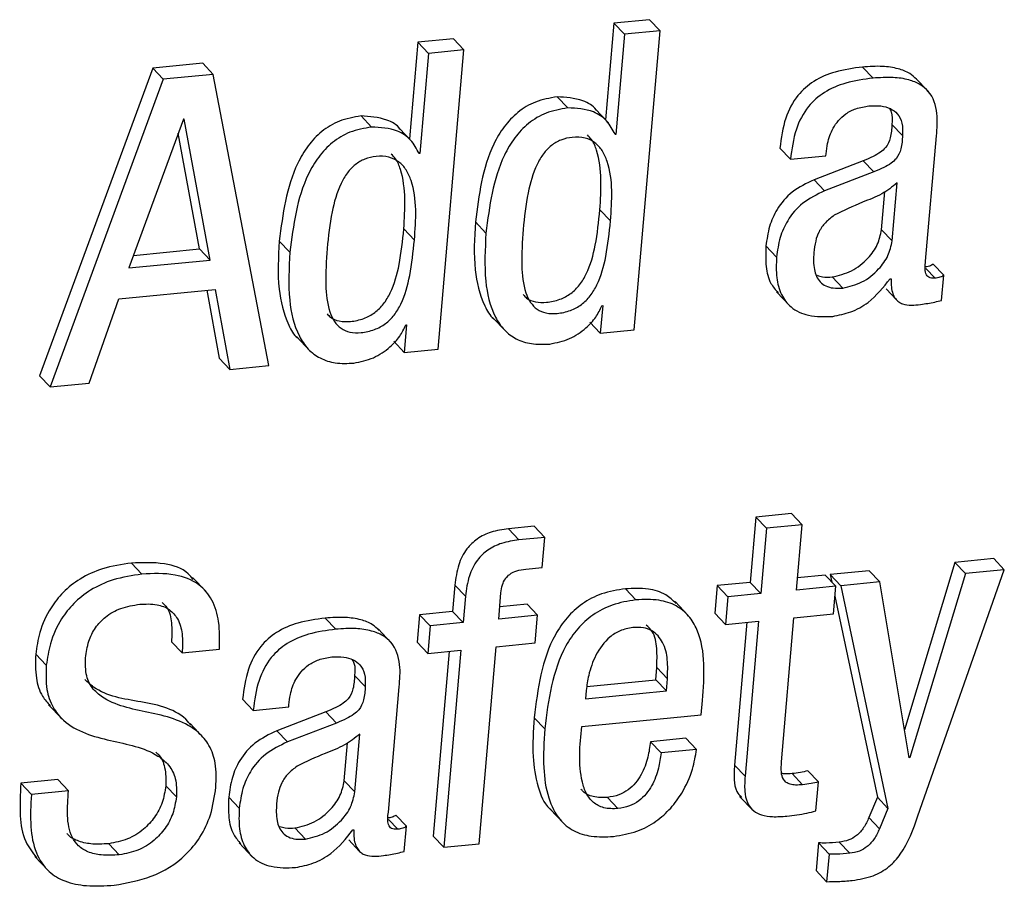
# Paper-space layout 'SHEET 2' of a CAD drawing. Units: inches. Extents: x 0.1 to 10.8, y 0.2 to 8.4.
# Drawn here: x 8.6 to 8.6, y 5.8 to 5.8 of the extents above; entities that cross this region are included whole.
import ezdxf

# ---------------------------------------------------------------- set-up
doc = ezdxf.new("R2010")
doc.units = ezdxf.units.IN
doc.header["$MEASUREMENT"] = 0

psp = doc.layouts.new('SHEET 2')

# ---------------------------------------------------------------- linework, layer by layer
at = {"color": 7, "linetype": 'Continuous', "lineweight": 25}
for p, q in [((8.6227601, 5.80813497), (8.62133178, 5.80799548)), ((8.62318628, 5.80768754), (8.6227601, 5.80813497)), ((8.62133178, 5.80799548), (8.62099517, 5.80410266)), ((8.62175796, 5.80754818), (8.62133178, 5.80799548)), ((8.61487122, 5.80736462), (8.61344225, 5.807225)), ((8.6152974, 5.80691719), (8.61487122, 5.80736462)), ((8.62175796, 5.80754818), (8.62140948, 5.803519)), ((8.62318628, 5.80768754), (8.62175796, 5.80754818)), ((8.62214476, 5.79564537), (8.62318628, 5.80768754)), ((8.61344225, 5.807225), (8.6131055, 5.80333218)), ((8.61386842, 5.80677757), (8.61344225, 5.807225)), ((8.6152974, 5.80691719), (8.61386842, 5.80677757)), ((8.61425588, 5.79487502), (8.6152974, 5.80691719)), ((8.61386842, 5.80677757), (8.61351995, 5.80274852)), ((8.60277429, 5.80618322), (8.59822377, 5.79379831)), ((8.60478497, 5.80637955), (8.60277429, 5.80618322)), ((8.60320047, 5.80573579), (8.60277429, 5.80618322)), ((8.60521115, 5.80593213), (8.60478497, 5.80637955)), ((8.63175816, 5.80578194), (8.63133198, 5.80622937)), ((8.60320047, 5.80573579), (8.59864994, 5.79335088)), ((8.60521115, 5.80593213), (8.60320047, 5.80573579)), ((8.60743954, 5.79420936), (8.60521115, 5.80593213)), ((8.6339919, 5.80523883), (8.63345921, 5.80579811)), ((8.61947272, 5.80458216), (8.61904654, 5.80502958)), ((8.62110702, 5.8039852), (8.62057434, 5.80454448)), ((8.60400745, 5.80412808), (8.6018183, 5.79814141)), ((8.60404135, 5.80413134), (8.60400745, 5.80412808)), ((8.60508886, 5.79846082), (8.60404135, 5.80413134)), ((8.61158306, 5.80381168), (8.61115688, 5.80425897)), ((8.61321736, 5.80321472), (8.61268467, 5.803774)), ((8.6329453, 5.80347493), (8.63251912, 5.80392236)), ((8.60466269, 5.79890824), (8.60380212, 5.80356671)), ((8.62140948, 5.803519), (8.62130544, 5.80362825)), ((8.62140948, 5.803519), (8.62137558, 5.80351561)), ((8.63387352, 5.79841206), (8.63430987, 5.80345838)), ((8.62843623, 5.80251594), (8.62801005, 5.80296337)), ((8.61351995, 5.80274852), (8.61341578, 5.80285777)), ((8.61351995, 5.80274852), (8.61348592, 5.80274513)), ((8.62843623, 5.80251594), (8.62986455, 5.80265544)), ((8.62986455, 5.80265544), (8.62987198, 5.80274057)), ((8.63136027, 5.8024548), (8.62938375, 5.80169279)), ((8.63178645, 5.80200737), (8.63136027, 5.8024548)), ((8.63178645, 5.80200737), (8.62981006, 5.80124537)), ((8.62981006, 5.80124537), (8.62938375, 5.80169279)), ((8.63252838, 5.79923482), (8.63272993, 5.80156451)), ((8.6321022, 5.79968224), (8.63223466, 5.80121408)), ((8.62119281, 5.80003489), (8.62076663, 5.80048232)), ((8.61618325, 5.79954562), (8.61575708, 5.79999304)), ((8.61330314, 5.79926441), (8.61287697, 5.79971184)), ((8.63252838, 5.79923482), (8.6321022, 5.79968224)), ((8.60829372, 5.79877514), (8.60786754, 5.79922256)), ((8.62787577, 5.79857906), (8.6274496, 5.79902649)), ((8.60200381, 5.79864855), (8.60466269, 5.79890824)), ((8.60508886, 5.79846082), (8.60466269, 5.79890824)), ((8.6018183, 5.79814141), (8.60508886, 5.79846082)), ((8.63460216, 5.79784756), (8.63417598, 5.79829499)), ((8.63451481, 5.79683707), (8.63460216, 5.79784756)), ((8.63053712, 5.79733208), (8.63011095, 5.79777951)), ((8.63244625, 5.79770507), (8.63248092, 5.79770846)), ((8.60140711, 5.79689939), (8.60529054, 5.79727863)), ((8.60495119, 5.79724552), (8.60544712, 5.79450373)), ((8.60529054, 5.79727863), (8.60587329, 5.79405631)), ((8.62786795, 5.79718294), (8.62840064, 5.79662366)), ((8.63227963, 5.79729975), (8.63270581, 5.79685233)), ((8.60021763, 5.79350406), (8.60140711, 5.79689939)), ((8.62088057, 5.79662457), (8.62078449, 5.79551253)), ((8.62084668, 5.79662118), (8.62088057, 5.79662457)), ((8.61299169, 5.79585409), (8.61289548, 5.79474218)), ((8.61295767, 5.79585083), (8.61299169, 5.79585409)), ((8.61644529, 5.79615003), (8.61697798, 5.79559075)), ((8.62078449, 5.79551253), (8.62035831, 5.79595995)), ((8.62078449, 5.79551253), (8.62214476, 5.79564537)), ((8.60855589, 5.79537981), (8.60908871, 5.79482053)), ((8.61289548, 5.79474218), (8.6124693, 5.7951896)), ((8.61289548, 5.79474218), (8.61425588, 5.79487502)), ((8.60587329, 5.79405631), (8.60544712, 5.79450373)), ((8.60587329, 5.79405631), (8.60743954, 5.79420936)), ((8.59864994, 5.79335088), (8.59822377, 5.79379831)), ((8.59864994, 5.79335088), (8.60021763, 5.79350406)), ((8.62704559, 5.78811514), (8.62681796, 5.78548338)), ((8.62847456, 5.78825463), (8.62704559, 5.78811514)), ((8.62747176, 5.78766771), (8.62704559, 5.78811514)), ((8.62890073, 5.7878072), (8.62847456, 5.78825463)), ((8.61812497, 5.78774476), (8.61708567, 5.78764333)), ((8.61751184, 5.78719591), (8.61708567, 5.78764333)), ((8.61855114, 5.78729746), (8.61812497, 5.78774476)), ((8.62747176, 5.78766771), (8.62724414, 5.78503595)), ((8.62890073, 5.7878072), (8.62747176, 5.78766771)), ((8.62867311, 5.78517558), (8.62890073, 5.7878072)), ((8.61855114, 5.78729746), (8.61751184, 5.78719591)), ((8.61844633, 5.78608516), (8.61855114, 5.78729746)), ((8.63661362, 5.78644003), (8.63504737, 5.7862871)), ((8.63703979, 5.7859926), (8.63661362, 5.78644003)), ((8.60233964, 5.78581491), (8.60191347, 5.78626233)), ((8.6177821, 5.78602037), (8.61844633, 5.78608516)), ((8.63160485, 5.78595088), (8.63003859, 5.78579796)), ((8.63203102, 5.78550346), (8.63160485, 5.78595088)), ((8.63504737, 5.7862871), (8.63302182, 5.77955525)), ((8.63356494, 5.77608535), (8.63703979, 5.7859926)), ((8.63547354, 5.78583968), (8.63504737, 5.7862871)), ((8.63703979, 5.7859926), (8.63547354, 5.78583968)), ((8.60491065, 5.78512786), (8.60437796, 5.78568715)), ((8.62983131, 5.78577775), (8.62871587, 5.78566876)), ((8.63025748, 5.78533033), (8.62983131, 5.78577775)), ((8.63003859, 5.78579796), (8.63010313, 5.78549238)), ((8.63046477, 5.78535053), (8.63003859, 5.78579796)), ((8.63203102, 5.78550346), (8.63046477, 5.78535053)), ((8.63320982, 5.77842599), (8.63203102, 5.78550346)), ((8.63547354, 5.78583968), (8.63324384, 5.77842938)), ((8.61493171, 5.78537752), (8.61483967, 5.78431358)), ((8.61535789, 5.78493009), (8.61493171, 5.78537752)), ((8.62221972, 5.78477952), (8.62179355, 5.78522681)), ((8.6254895, 5.78535366), (8.62539329, 5.78424175)), ((8.62681796, 5.78548338), (8.6254895, 5.78535366)), ((8.62591568, 5.78490624), (8.6254895, 5.78535366)), ((8.62724414, 5.78503595), (8.62681796, 5.78548338)), ((8.63025748, 5.78533033), (8.62867311, 5.78517558)), ((8.63016127, 5.78421828), (8.63025748, 5.78533033)), ((8.63046477, 5.78535053), (8.6323576, 5.77638533)), ((8.61535789, 5.78493009), (8.61526585, 5.78386628)), ((8.6166956, 5.78400578), (8.61678751, 5.78506972)), ((8.62591568, 5.78490624), (8.6258196, 5.78379432)), ((8.62724414, 5.78503595), (8.62591568, 5.78490624)), ((8.63022254, 5.78492657), (8.63193142, 5.77683275)), ((8.61783698, 5.78460639), (8.61673823, 5.78449909)), ((8.61826316, 5.78415896), (8.61783698, 5.78460639)), ((8.62432231, 5.78414918), (8.62378962, 5.78470847)), ((8.61014026, 5.78359981), (8.60971409, 5.78404724)), ((8.61351056, 5.78418386), (8.61341435, 5.78307182)), ((8.61483967, 5.78431358), (8.61351056, 5.78418386)), ((8.61393674, 5.78373644), (8.61351056, 5.78418386)), ((8.61526585, 5.78386628), (8.61483967, 5.78431358)), ((8.61826316, 5.78415896), (8.6166956, 5.78400578)), ((8.61816708, 5.78304692), (8.61826316, 5.78415896)), ((8.6258196, 5.78379432), (8.62539329, 5.78424175)), ((8.6258196, 5.78379432), (8.62714806, 5.78392404)), ((8.62714806, 5.78392404), (8.62660807, 5.77768054)), ((8.62807498, 5.77825938), (8.62857703, 5.78406366)), ((8.62857703, 5.78406366), (8.63016127, 5.78421828)), ((8.61237296, 5.78305656), (8.61184014, 5.78361585)), ((8.61393674, 5.78373644), (8.61384052, 5.78262439)), ((8.61526585, 5.78386628), (8.61393674, 5.78373644)), ((8.62667912, 5.78387828), (8.62618189, 5.77812797)), ((8.6039583, 5.78264629), (8.60353213, 5.78309359)), ((8.6039583, 5.78264629), (8.60545598, 5.78279244)), ((8.61384052, 5.78262439), (8.61341435, 5.78307182)), ((8.61384052, 5.78262439), (8.61516963, 5.78275424)), ((8.61516963, 5.78275424), (8.61448402, 5.77482638)), ((8.61591365, 5.774966), (8.61659939, 5.78289386)), ((8.61659939, 5.78289386), (8.61816708, 5.78304692)), ((8.59849141, 5.78214633), (8.59806524, 5.78259375)), ((8.61470083, 5.78270848), (8.61405785, 5.7752738)), ((8.62301562, 5.78156619), (8.62305786, 5.78205481)), ((8.62348404, 5.78160751), (8.62305786, 5.78205481)), ((8.61132584, 5.78129124), (8.61089966, 5.78173866)), ((8.6202415, 5.78129528), (8.62301562, 5.78156619)), ((8.6234418, 5.78111876), (8.62301562, 5.78156619)), ((8.6234418, 5.78111876), (8.62348404, 5.78160751)), ((8.61225472, 5.77622849), (8.61269119, 5.78127481)), ((8.60681612, 5.78033225), (8.60638994, 5.78077967)), ((8.62021504, 5.78113845), (8.62018584, 5.78080079)), ((8.62018584, 5.78080079), (8.6234418, 5.78111876)), ((8.59858033, 5.7805613), (8.59911301, 5.78000202)), ((8.60681612, 5.78033225), (8.60824587, 5.78047187)), ((8.60824587, 5.78047187), (8.60825317, 5.780557)), ((8.62484392, 5.78015312), (8.62489359, 5.78072687)), ((8.60974225, 5.78027123), (8.60776573, 5.77950923)), ((8.61016842, 5.77982381), (8.60974225, 5.78027123)), ((8.61854514, 5.77958836), (8.61811884, 5.78003579)), ((8.62003904, 5.77968392), (8.62484392, 5.78015312)), ((8.60480883, 5.77924575), (8.60427614, 5.77980503)), ((8.61016842, 5.77982381), (8.6081919, 5.7790618)), ((8.6081919, 5.7790618), (8.60776573, 5.77950923)), ((8.61090827, 5.77705112), (8.61110982, 5.77938081)), ((8.62423014, 5.77921016), (8.62279973, 5.77907041)), ((8.62465632, 5.77876273), (8.62423014, 5.77921016)), ((8.61048209, 5.77749855), (8.61061468, 5.7790309)), ((8.62322591, 5.77862298), (8.62279973, 5.77907041)), ((8.62465632, 5.77876273), (8.62322591, 5.77862298)), ((8.63324384, 5.77842938), (8.63320199, 5.77847332)), ((8.63324384, 5.77842938), (8.63320982, 5.77842599)), ((8.62660807, 5.77768054), (8.62618189, 5.77812797)), ((8.6289242, 5.77733911), (8.62849803, 5.77778653)), ((8.62955949, 5.77745018), (8.62913331, 5.77789761)), ((8.59896153, 5.77754418), (8.59746528, 5.77739803)), ((8.59789146, 5.77695061), (8.59746528, 5.77739803)), ((8.5993877, 5.77709675), (8.59896153, 5.77754418)), ((8.60372742, 5.77685218), (8.60330124, 5.7772996)), ((8.61090827, 5.77705112), (8.61048209, 5.77749855)), ((8.62945897, 5.77628872), (8.62955949, 5.77745018)), ((8.5993877, 5.77709675), (8.59789146, 5.77695061)), ((8.6062571, 5.7763955), (8.60583092, 5.77684292)), ((8.62149331, 5.77637933), (8.62106713, 5.77682676)), ((8.62638853, 5.77687213), (8.62692134, 5.77631284)), ((8.63193142, 5.77683275), (8.63159037, 5.77601404)), ((8.6323576, 5.77638533), (8.63193142, 5.77683275)), ((8.61298361, 5.7756653), (8.61255743, 5.77611273)), ((8.61876482, 5.77635026), (8.61929763, 5.77579111)), ((8.63201655, 5.77556661), (8.63159037, 5.77601404)), ((8.6323576, 5.77638533), (8.63201655, 5.77556661)), ((8.60891936, 5.77515139), (8.60849318, 5.77559881)), ((8.61289613, 5.77465364), (8.61298361, 5.7756653)), ((8.61082679, 5.77552137), (8.61086081, 5.77552476)), ((8.61448402, 5.77482638), (8.61405785, 5.7752738)), ((8.60143019, 5.77451936), (8.60100401, 5.77496678)), ((8.60624888, 5.77500029), (8.60678157, 5.77444101)), ((8.61065952, 5.77511658), (8.6110857, 5.77466915)), ((8.61448402, 5.77482638), (8.61591365, 5.774966)), ((8.62956092, 5.77499638), (8.62946471, 5.77388446)), ((8.6299871, 5.77454908), (8.62956092, 5.77499638)), ((8.63081742, 5.77457972), (8.63039124, 5.77502715)), ((8.598029, 5.77444583), (8.59856168, 5.77388655)), ((8.6299871, 5.77454908), (8.62989089, 5.77343704)), ((8.62989089, 5.77343704), (8.62946471, 5.77388446))]:
    psp.add_line(p, q, dxfattribs=at)
at = {"color": 8, "linetype": 'Continuous', "lineweight": 25}
for p, q in [((8.63425368, 5.79772906), (8.63388043, 5.79812095)), ((8.61263513, 5.77554693), (8.61226176, 5.77593881))]:
    psp.add_line(p, q, dxfattribs=at)
at = {"color": 7, "linetype": 'Continuous', "lineweight": 25}
for points, knots in [([(8.63133198, 5.80622937), (8.63096248, 5.80617908), (8.63028216, 5.8060865), (8.62937563, 5.80570565), (8.6286514, 5.80507554), (8.6281625, 5.80412551), (8.62806363, 5.80337179), (8.62801005, 5.80296337)], [0, 0, 0, 0, 0.21560088, 0.39695005, 0.56139814, 0.76233631, 1, 1, 1, 1]), ([(8.63350667, 5.80573566), (8.63341951, 5.80581753), (8.63320984, 5.80601446), (8.63273177, 5.80618796), (8.63208688, 5.80628066), (8.63160378, 5.80624783), (8.63133198, 5.80622937)], [0, 0, 0, 0, 0.15450225, 0.37168044, 0.6465106, 1, 1, 1, 1]), ([(8.63175816, 5.80578194), (8.63138864, 5.80573173), (8.63070828, 5.80563928), (8.62980189, 5.80525818), (8.62907749, 5.80462824), (8.62858872, 5.80367809), (8.62848982, 5.80292435), (8.62843623, 5.80251594)], [0, 0, 0, 0, 0.2155939, 0.3969512, 0.56138081, 0.76233895, 1, 1, 1, 1]), ([(8.63430987, 5.80345838), (8.63433589, 5.80375756), (8.6343894, 5.80437276), (8.63414155, 5.80514886), (8.63364834, 5.80555219), (8.63316087, 5.8057433), (8.63251199, 5.80583222), (8.63202957, 5.80580004), (8.63175816, 5.80578194)], [0, 0, 0, 0, 0.21363331, 0.43929203, 0.53856202, 0.65708897, 0.80707999, 1, 1, 1, 1]), ([(8.61904654, 5.80502958), (8.61874918, 5.80497808), (8.61818145, 5.80487975), (8.61745057, 5.80443328), (8.61689163, 5.80383836), (8.61606793, 5.80243599), (8.61589505, 5.80107735), (8.61575708, 5.79999304)], [0, 0, 0, 0, 0.13716211, 0.26187584, 0.38396954, 0.5083568, 1, 1, 1, 1]), ([(8.62062375, 5.80448595), (8.62061991, 5.80449219), (8.62050413, 5.80468078), (8.61995454, 5.80497284), (8.61939422, 5.80500786), (8.61904654, 5.80502958)], [0, 0, 0, 0, 0.01282364, 0.38746859, 1, 1, 1, 1]), ([(8.61947272, 5.80458216), (8.61917541, 5.80453064), (8.6186077, 5.80443227), (8.61787676, 5.8039859), (8.61731781, 5.80339093), (8.6164941, 5.80198857), (8.61632122, 5.80062992), (8.61618325, 5.79954562)], [0, 0, 0, 0, 0.13714306, 0.2618742, 0.38396818, 0.50835571, 1, 1, 1, 1]), ([(8.62137558, 5.80351561), (8.62127796, 5.80370762), (8.62108216, 5.80409269), (8.62040101, 5.80454117), (8.61982816, 5.80456646), (8.61947272, 5.80458216)], [0, 0, 0, 0, 0.27400462, 0.54952834, 1, 1, 1, 1]), ([(8.62987198, 5.80274057), (8.62988786, 5.80287923), (8.6299284, 5.8032333), (8.63009283, 5.80369411), (8.63036184, 5.80409073), (8.63066939, 5.80436891), (8.63108925, 5.80458529), (8.63141683, 5.8046368), (8.63159416, 5.80466468)], [0, 0, 0, 0, 0.14753825, 0.3767305, 0.50848338, 0.65117171, 0.81117263, 1, 1, 1, 1]), ([(8.63159416, 5.80466468), (8.63175586, 5.804673), (8.63204964, 5.80468812), (8.63245281, 5.80458241), (8.63277059, 5.8043465), (8.63295747, 5.80394931), (8.6329496, 5.80364245), (8.6329453, 5.80347493)], [0, 0, 0, 0, 0.22647789, 0.41147022, 0.57308184, 0.76694218, 1, 1, 1, 1]), ([(8.63241717, 5.80456495), (8.63244376, 5.80451709), (8.63255182, 5.80432258), (8.63253318, 5.8040944), (8.63251912, 5.80392236)], [0, 0, 0, 0, 0.24606683, 1, 1, 1, 1]), ([(8.61115688, 5.80425897), (8.61085957, 5.80420751), (8.61029185, 5.80410923), (8.60956092, 5.80366288), (8.60900208, 5.80306778), (8.60817822, 5.80166554), (8.60800543, 5.80030685), (8.60786754, 5.79922256)], [0, 0, 0, 0, 0.137140451, 0.261873468, 0.383955539, 0.508372263, 1, 1, 1, 1]), ([(8.61273408, 5.80371534), (8.61273025, 5.80372162), (8.61261505, 5.80391062), (8.61206449, 5.80420214), (8.6115044, 5.80423721), (8.61115688, 5.80425897)], [0, 0, 0, 0, 0.01288766, 0.38751279, 1, 1, 1, 1]), ([(8.61158306, 5.80381168), (8.61128575, 5.80376016), (8.61071805, 5.80366178), (8.60998709, 5.80321547), (8.6094283, 5.80262037), (8.60860427, 5.80121823), (8.60843156, 5.7998595), (8.60829372, 5.79877514)], [0, 0, 0, 0, 0.13714417, 0.26187631, 0.38395753, 0.50835633, 1, 1, 1, 1]), ([(8.61348592, 5.80274513), (8.61338829, 5.80293714), (8.6131925, 5.80332221), (8.61251134, 5.80377069), (8.6119385, 5.80379598), (8.61158306, 5.80381168)], [0, 0, 0, 0, 0.27400462, 0.54952834, 1, 1, 1, 1]), ([(8.63251912, 5.80392236), (8.63250772, 5.8037409), (8.63248705, 5.8034121), (8.63231421, 5.80301267), (8.63204337, 5.80278434), (8.63173885, 5.80261042), (8.63149719, 5.80251108), (8.63136027, 5.8024548)], [0, 0, 0, 0, 0.267359897, 0.484461581, 0.615479804, 0.782133849, 1, 1, 1, 1]), ([(8.62119281, 5.80003489), (8.6212533, 5.80085473), (8.62132578, 5.80183706), (8.62088653, 5.80286284), (8.62058441, 5.80320854), (8.62015224, 5.80340668), (8.61966919, 5.80341983), (8.619199, 5.80331595), (8.61879644, 5.80308252), (8.61847272, 5.80273708), (8.61811293, 5.80210925), (8.61782466, 5.80107399), (8.61773123, 5.80018439), (8.6176795, 5.79969176)], [0, 0, 0, 0, 0.27214677, 0.32608311, 0.37517049, 0.42476744, 0.48301752, 0.53648635, 0.58684686, 0.63874455, 0.69568999, 0.83148336, 1, 1, 1, 1]), ([(8.62076663, 5.80048232), (8.62081786, 5.80129332), (8.62087924, 5.80226503), (8.62049554, 5.80326358), (8.62032343, 5.80343527), (8.62026432, 5.80349423)], [0, 0, 0, 0, 0.76815103, 0.9203717, 1, 1, 1, 1]), ([(8.6329453, 5.80347493), (8.63293389, 5.80329348), (8.63291323, 5.80296467), (8.63274038, 5.80256524), (8.63246955, 5.80233692), (8.63216503, 5.80216299), (8.63192337, 5.80206366), (8.63178645, 5.80200737)], [0, 0, 0, 0, 0.2673599, 0.48446158, 0.6154798, 0.78213385, 1, 1, 1, 1]), ([(8.61330314, 5.79926441), (8.61336364, 5.80008425), (8.61343612, 5.80106658), (8.61299687, 5.80209236), (8.61269475, 5.80243806), (8.61226258, 5.80263619), (8.61177957, 5.80264937), (8.61130944, 5.80254544), (8.61090691, 5.80231207), (8.61058336, 5.8019666), (8.61022361, 5.80133884), (8.60993577, 5.80030354), (8.60984235, 5.79941399), (8.60979061, 5.79892141)], [0, 0, 0, 0, 0.2721621, 0.32610148, 0.37519162, 0.42479137, 0.48304472, 0.53650218, 0.58686552, 0.63875589, 0.69568427, 0.83149052, 1, 1, 1, 1]), ([(8.61287697, 5.79971184), (8.61292836, 5.80052289), (8.61298994, 5.80149467), (8.61260587, 5.80249308), (8.61243376, 5.80266478), (8.61237466, 5.80272375)], [0, 0, 0, 0, 0.76813703, 0.92037291, 1, 1, 1, 1]), ([(8.62938375, 5.80169279), (8.62907734, 5.80154623), (8.62848873, 5.80126469), (8.62789404, 5.80056475), (8.62755647, 5.7998031), (8.62748607, 5.79929152), (8.6274496, 5.79902649)], [0, 0, 0, 0, 0.289904492, 0.556907679, 0.770451484, 1, 1, 1, 1]), ([(8.63272993, 5.80156451), (8.63252966, 5.80140702), (8.6321054, 5.80107339), (8.63119974, 5.80075107), (8.63057248, 5.80044388), (8.63019921, 5.80026108)], [0, 0, 0, 0, 0.26579842, 0.56308301, 1, 1, 1, 1]), ([(8.62981006, 5.80124537), (8.6295036, 5.80109882), (8.62891492, 5.80081731), (8.62832022, 5.80011732), (8.62798265, 5.79935567), (8.62791225, 5.79884409), (8.62787577, 5.79857906)], [0, 0, 0, 0, 0.28992759, 0.55692209, 0.77045895, 1, 1, 1, 1]), ([(8.61768289, 5.79706861), (8.61772561, 5.79701908), (8.61785249, 5.796872), (8.61819159, 5.79675124), (8.61865455, 5.79674323), (8.61915037, 5.79684986), (8.61961105, 5.79709554), (8.61997117, 5.79745792), (8.62034984, 5.79809797), (8.62063023, 5.79912894), (8.62071851, 5.80000483), (8.62076663, 5.80048232)], [0, 0, 0, 0, 0.03392487, 0.10073581, 0.17890503, 0.27544115, 0.362531, 0.4483318, 0.53923097, 0.74881475, 1, 1, 1, 1]), ([(8.63019921, 5.80026108), (8.63007407, 5.80016834), (8.62982805, 5.79998602), (8.62957532, 5.79962073), (8.6294285, 5.79920375), (8.62939432, 5.79891634), (8.62937567, 5.79875949)], [0, 0, 0, 0, 0.26114406, 0.5134088, 0.73446413, 1, 1, 1, 1]), ([(8.61575708, 5.79999304), (8.61571844, 5.79934596), (8.61564974, 5.79819549), (8.61597617, 5.79687489), (8.61633135, 5.796223), (8.61649818, 5.7960948), (8.61649874, 5.79609436)], [0, 0, 0, 0, 0.4750858, 0.84466485, 0.99947377, 1, 1, 1, 1]), ([(8.6176795, 5.79969176), (8.61764643, 5.79920733), (8.61758833, 5.79835628), (8.61768965, 5.79734737), (8.61795049, 5.79675687), (8.61822909, 5.79645829), (8.61861397, 5.79630006), (8.6190821, 5.79629716), (8.61957619, 5.79640208), (8.62003732, 5.7966482), (8.62039732, 5.79701047), (8.62077603, 5.79765056), (8.6210564, 5.79868151), (8.62114468, 5.7995574), (8.62119281, 5.80003489)], [0, 0, 0, 0, 0.16361851, 0.28744731, 0.33576243, 0.37847254, 0.42145556, 0.47174597, 0.53385279, 0.58988232, 0.64508254, 0.7035628, 0.83839918, 1, 1, 1, 1]), ([(8.60979348, 5.796298), (8.60983617, 5.79624852), (8.60996299, 5.79610152), (8.610302, 5.79598073), (8.61076499, 5.79597274), (8.61126088, 5.79607945), (8.61172174, 5.79632493), (8.61208175, 5.7966875), (8.61246046, 5.79732745), (8.61274067, 5.79835849), (8.61282888, 5.79923436), (8.61287697, 5.79971184)], [0, 0, 0, 0, 0.03389328, 0.10068439, 0.17887759, 0.27541528, 0.36254655, 0.44833257, 0.53923322, 0.74881363, 1, 1, 1, 1]), ([(8.61618325, 5.79954562), (8.61614839, 5.79890287), (8.61608641, 5.79776012), (8.61637842, 5.79639996), (8.61689087, 5.79563159), (8.6173973, 5.79525006), (8.61804137, 5.7950495), (8.61850337, 5.79506931), (8.61875191, 5.79507996)], [0, 0, 0, 0, 0.31957867, 0.56818551, 0.6723217, 0.77168037, 0.8771713, 1, 1, 1, 1]), ([(8.63011095, 5.79777951), (8.63037811, 5.7978431), (8.63092388, 5.79797302), (8.63153358, 5.79847892), (8.63196776, 5.79905625), (8.63205813, 5.79947704), (8.6321022, 5.79968224)], [0, 0, 0, 0, 0.27691655, 0.56569235, 0.78820612, 1, 1, 1, 1]), ([(8.60786754, 5.79922256), (8.6078274, 5.79857341), (8.60775602, 5.79741925), (8.60809621, 5.79611742), (8.60843387, 5.79544108), (8.60860895, 5.79532449), (8.60860947, 5.79532414)], [0, 0, 0, 0, 0.47509939, 0.84470557, 0.99953725, 1, 1, 1, 1]), ([(8.60979061, 5.79892141), (8.60975745, 5.79843699), (8.60969917, 5.79758595), (8.60980043, 5.79657704), (8.61006112, 5.79598654), (8.61033949, 5.79568781), (8.61072439, 5.79552956), (8.61119253, 5.79552667), (8.6116867, 5.79563167), (8.612148, 5.79587759), (8.61250791, 5.79624005), (8.61288666, 5.79688004), (8.61316684, 5.79791106), (8.61325505, 5.79878693), (8.61330314, 5.79926441)], [0, 0, 0, 0, 0.16361906, 0.28744527, 0.33575393, 0.37846423, 0.42143367, 0.47173854, 0.53384517, 0.58990026, 0.64508989, 0.70356998, 0.83840159, 1, 1, 1, 1]), ([(8.6274496, 5.79902649), (8.62743982, 5.79875), (8.62742182, 5.79824106), (8.62757311, 5.79756137), (8.62783427, 5.79726318), (8.62794005, 5.7971424)], [0, 0, 0, 0, 0.414402429, 0.762805089, 1, 1, 1, 1]), ([(8.63053712, 5.79733208), (8.63080429, 5.79739568), (8.63135005, 5.79752559), (8.63195976, 5.7980315), (8.63239393, 5.79860882), (8.63248431, 5.79902962), (8.63252838, 5.79923482)], [0, 0, 0, 0, 0.27691655, 0.56569235, 0.78820612, 1, 1, 1, 1]), ([(8.60829372, 5.79877514), (8.60825882, 5.79813239), (8.60819678, 5.7969896), (8.6084891, 5.79562943), (8.60900174, 5.79486111), (8.60950827, 5.79447953), (8.61015247, 5.79427924), (8.61061449, 5.7942989), (8.61086303, 5.79430948)], [0, 0, 0, 0, 0.31956104, 0.56816531, 0.67230809, 0.77167853, 0.87717766, 1, 1, 1, 1]), ([(8.62787577, 5.79857906), (8.6278641, 5.79830087), (8.62784262, 5.79778878), (8.62802736, 5.79707856), (8.62845539, 5.79649794), (8.62921393, 5.79615319), (8.62980478, 5.79617785), (8.63013468, 5.79619162)], [0, 0, 0, 0, 0.21261701, 0.39138071, 0.55121685, 0.74942906, 1, 1, 1, 1]), ([(8.62937567, 5.79875949), (8.62936429, 5.79853019), (8.62934388, 5.7981192), (8.62954433, 5.79762388), (8.62985801, 5.79739886), (8.63017655, 5.79731354), (8.63040891, 5.79732549), (8.63053712, 5.79733208)], [0, 0, 0, 0, 0.31201975, 0.55926401, 0.68414277, 0.82570417, 1, 1, 1, 1]), ([(8.63417598, 5.79829499), (8.63415426, 5.7982795), (8.63410737, 5.79824606), (8.63399139, 5.79819802), (8.63389409, 5.79818523), (8.6338275, 5.79817648)], [0, 0, 0, 0, 0.21421779, 0.46231971, 1, 1, 1, 1]), ([(8.63425368, 5.79772906), (8.63420521, 5.79772646), (8.63411944, 5.79772187), (8.6340039, 5.79775638), (8.63392418, 5.79782474), (8.6338252, 5.79803796), (8.63385153, 5.79824178), (8.63387352, 5.79841206)], [0, 0, 0, 0, 0.15292902, 0.27066795, 0.37214342, 0.47544028, 1, 1, 1, 1]), ([(8.62950747, 5.79784522), (8.62958027, 5.79782029), (8.62977498, 5.79775363), (8.62998159, 5.79776955), (8.63011095, 5.79777951)], [0, 0, 0, 0, 0.37388997, 1, 1, 1, 1]), ([(8.63460216, 5.79784756), (8.63458043, 5.79783207), (8.63453355, 5.79779864), (8.63441757, 5.79775059), (8.63432026, 5.79773781), (8.63425368, 5.79772906)], [0, 0, 0, 0, 0.21421779, 0.46231971, 1, 1, 1, 1]), ([(8.63013468, 5.79619162), (8.63037954, 5.7962397), (8.63088579, 5.7963391), (8.63173216, 5.79681171), (8.63217286, 5.79736305), (8.63244625, 5.79770507)], [0, 0, 0, 0, 0.26234754, 0.54240774, 1, 1, 1, 1]), ([(8.63248092, 5.79770846), (8.63248134, 5.7975934), (8.63248208, 5.79738825), (8.63254104, 5.79711524), (8.63264241, 5.79691204), (8.63278151, 5.79677305), (8.63311351, 5.79661145), (8.6334232, 5.79664489), (8.6336721, 5.79667177)], [0, 0, 0, 0, 0.17956208, 0.32014888, 0.43282642, 0.52984313, 0.62210907, 1, 1, 1, 1]), ([(8.61875191, 5.79507996), (8.6190223, 5.79513579), (8.61955446, 5.79524566), (8.62016866, 5.79567032), (8.62061413, 5.79612915), (8.62077216, 5.79646351), (8.62084668, 5.79662118)], [0, 0, 0, 0, 0.30192058, 0.59422679, 0.80864445, 1, 1, 1, 1]), ([(8.6336721, 5.79667177), (8.6338631, 5.79669981), (8.63414681, 5.79674147), (8.63442417, 5.79681352), (8.63451481, 5.79683707)], [0, 0, 0, 0, 0.67319508, 1, 1, 1, 1]), ([(8.61086303, 5.79430948), (8.61113324, 5.79436532), (8.61166519, 5.79447525), (8.61227914, 5.79489997), (8.61272488, 5.79535866), (8.61288306, 5.7956931), (8.61295767, 5.79585083)], [0, 0, 0, 0, 0.30175756, 0.5940448, 0.80854285, 1, 1, 1, 1]), ([(8.61708567, 5.78764333), (8.61684988, 5.78760884), (8.61640966, 5.78754446), (8.61582585, 5.78726386), (8.61535871, 5.78681551), (8.61503731, 5.78616565), (8.61496858, 5.78565272), (8.61493171, 5.78537752)], [0, 0, 0, 0, 0.20611173, 0.3848042, 0.55248672, 0.75989839, 1, 1, 1, 1]), ([(8.61751184, 5.78719591), (8.61727605, 5.78716142), (8.61683584, 5.78709703), (8.61625202, 5.78681643), (8.61578488, 5.78636808), (8.61546349, 5.78571822), (8.61539476, 5.78520529), (8.61535789, 5.78493009)], [0, 0, 0, 0, 0.206111726, 0.384804201, 0.552486718, 0.759898395, 1, 1, 1, 1]), ([(8.60439947, 5.78560306), (8.60433716, 5.78568355), (8.60406212, 5.78603882), (8.60313596, 5.78631148), (8.60235412, 5.78628005), (8.60191347, 5.78626233)], [0, 0, 0, 0, 0.11333777, 0.50027063, 1, 1, 1, 1]), ([(8.60191347, 5.78626233), (8.60152232, 5.78620407), (8.60080215, 5.78609678), (8.59986662, 5.78567134), (8.59916518, 5.78512151), (8.59859516, 5.78439481), (8.59820595, 5.78354081), (8.59810863, 5.7828858), (8.59806524, 5.78259375)], [0, 0, 0, 0, 0.20330018, 0.37431085, 0.52382855, 0.6590961, 0.84800177, 1, 1, 1, 1]), ([(8.61678751, 5.78506972), (8.61680149, 5.78517549), (8.61682734, 5.78537105), (8.6169471, 5.78563045), (8.61714413, 5.78583479), (8.61743243, 5.78597207), (8.61765937, 5.78600342), (8.6177821, 5.78602037)], [0, 0, 0, 0, 0.20891312, 0.38627754, 0.55117965, 0.75728434, 1, 1, 1, 1]), ([(8.60233964, 5.78581491), (8.6019485, 5.78575664), (8.60122833, 5.78564936), (8.60029279, 5.78522391), (8.59959136, 5.78467408), (8.59902137, 5.78394742), (8.59863208, 5.78309344), (8.5985348, 5.78243842), (8.59849141, 5.78214633)], [0, 0, 0, 0, 0.20329986, 0.37431026, 0.52382772, 0.65909507, 0.84797998, 1, 1, 1, 1]), ([(8.60545598, 5.78279244), (8.60546699, 5.78316482), (8.60548696, 5.78384064), (8.60522451, 5.78476953), (8.60461633, 5.78549654), (8.60357951, 5.78588005), (8.60278656, 5.78583839), (8.60233964, 5.78581491)], [0, 0, 0, 0, 0.21430664, 0.38893324, 0.5443189, 0.74317477, 1, 1, 1, 1]), ([(8.62179355, 5.78522681), (8.62146937, 5.78517518), (8.62085629, 5.78507752), (8.62005073, 5.7846554), (8.61942262, 5.78408073), (8.61845832, 5.78265403), (8.61827032, 5.78120411), (8.61811884, 5.78003579)], [0, 0, 0, 0, 0.1406884, 0.26606884, 0.38529553, 0.50468307, 1, 1, 1, 1]), ([(8.62383238, 5.78464068), (8.62369951, 5.78476465), (8.62338625, 5.78505694), (8.62265376, 5.78526384), (8.62210154, 5.78524007), (8.62179355, 5.78522681)], [0, 0, 0, 0, 0.24573644, 0.57932806, 1, 1, 1, 1]), ([(8.62221972, 5.78477952), (8.62189555, 5.78472783), (8.62128248, 5.78463007), (8.62047691, 5.78420798), (8.6198488, 5.7836333), (8.61888449, 5.78220662), (8.61869657, 5.78075668), (8.61854514, 5.77958836)], [0, 0, 0, 0, 0.1406925, 0.26607301, 0.38529978, 0.5046874, 1, 1, 1, 1]), ([(8.62489359, 5.78072687), (8.62497033, 5.78171811), (8.62506415, 5.78292984), (8.62436802, 5.78415585), (8.62383418, 5.78458754), (8.62308421, 5.78482064), (8.62252924, 5.78479424), (8.62221972, 5.78477952)], [0, 0, 0, 0, 0.49382709, 0.60368037, 0.71438247, 0.84070368, 1, 1, 1, 1]), ([(8.60007083, 5.78245035), (8.6001032, 5.7826741), (8.60016478, 5.78309989), (8.60044535, 5.78366826), (8.60088066, 5.7841385), (8.60149882, 5.78448404), (8.6019927, 5.78456297), (8.60225217, 5.78460443)], [0, 0, 0, 0, 0.20091525, 0.38232001, 0.55596069, 0.76671564, 1, 1, 1, 1]), ([(8.60225217, 5.78460443), (8.60248544, 5.78461572), (8.60289893, 5.78463573), (8.60345707, 5.7844285), (8.60383192, 5.78399573), (8.60399361, 5.78336922), (8.6039708, 5.78290206), (8.6039583, 5.78264629)], [0, 0, 0, 0, 0.223060109, 0.395399464, 0.551145916, 0.754251038, 1, 1, 1, 1]), ([(8.60315523, 5.7846777), (8.60322259, 5.78461053), (8.60344123, 5.78439249), (8.60356016, 5.78380968), (8.60354204, 5.78334693), (8.60353213, 5.78309359)], [0, 0, 0, 0, 0.16770749, 0.54435794, 1, 1, 1, 1]), ([(8.60971409, 5.78404724), (8.60934448, 5.78399693), (8.60866386, 5.78390428), (8.60775694, 5.78352294), (8.60703209, 5.78289258), (8.60654261, 5.7819422), (8.60644359, 5.78118819), (8.60638994, 5.78077967)], [0, 0, 0, 0, 0.21554838, 0.3969305, 0.5614417, 0.76239472, 1, 1, 1, 1]), ([(8.6118876, 5.7835534), (8.61180061, 5.78363516), (8.61159119, 5.78383199), (8.61111347, 5.78400561), (8.61046878, 5.7840984), (8.60998579, 5.78406566), (8.60971409, 5.78404724)], [0, 0, 0, 0, 0.15433189, 0.3715341, 0.64645179, 1, 1, 1, 1]), ([(8.61014026, 5.78359981), (8.60977065, 5.78354957), (8.60908997, 5.78345706), (8.6081832, 5.78307547), (8.60745817, 5.78244529), (8.60696883, 5.78149478), (8.60686978, 5.78074075), (8.60681612, 5.78033225)], [0, 0, 0, 0, 0.21554141, 0.39693165, 0.56142437, 0.76239736, 1, 1, 1, 1]), ([(8.61269119, 5.78127481), (8.61271719, 5.78157407), (8.61277066, 5.7821895), (8.61252304, 5.78296596), (8.61202989, 5.78336958), (8.61154263, 5.78356117), (8.61089386, 5.78364988), (8.61041158, 5.78361784), (8.61014026, 5.78359981)], [0, 0, 0, 0, 0.21367817, 0.43942292, 0.53872476, 0.65720919, 0.80715784, 1, 1, 1, 1]), ([(8.62208961, 5.78366421), (8.62191588, 5.78363262), (8.62158302, 5.7835721), (8.62102833, 5.78321781), (8.62057897, 5.78258575), (8.62031187, 5.78182581), (8.62024345, 5.78134012), (8.62021504, 5.78113845)], [0, 0, 0, 0, 0.154394222, 0.295808275, 0.567993403, 0.820620639, 1, 1, 1, 1]), ([(8.62348404, 5.78160751), (8.62349458, 5.78186318), (8.62351492, 5.7823568), (8.62335655, 5.7830643), (8.6229588, 5.78352675), (8.62249431, 5.78367961), (8.62223233, 5.78366964), (8.62208961, 5.78366421)], [0, 0, 0, 0, 0.26343079, 0.50861804, 0.73131815, 0.85362775, 1, 1, 1, 1]), ([(8.62305786, 5.78205481), (8.62306528, 5.78230731), (8.62307959, 5.78279478), (8.62297926, 5.78343933), (8.62271617, 5.78368474), (8.62262986, 5.78376525)], [0, 0, 0, 0, 0.41930216, 0.80949976, 1, 1, 1, 1]), ([(8.59806524, 5.78259375), (8.59805517, 5.78227093), (8.59803716, 5.78169338), (8.5982545, 5.78095409), (8.59853914, 5.78064224), (8.59865073, 5.78051998)], [0, 0, 0, 0, 0.43518148, 0.77856763, 1, 1, 1, 1]), ([(8.60531414, 5.77724133), (8.60532577, 5.77756412), (8.60534657, 5.77814102), (8.60509305, 5.77891659), (8.60433067, 5.77982491), (8.60273857, 5.78026293), (8.60119509, 5.78050563), (8.60034663, 5.78116849), (8.60005503, 5.78175725), (8.6000652, 5.78220322), (8.60007083, 5.78245035)], [0, 0, 0, 0, 0.11569572, 0.20677178, 0.28689039, 0.53281387, 0.77273352, 0.8412545, 0.91203443, 1, 1, 1, 1]), ([(8.60825317, 5.780557), (8.60826905, 5.78069567), (8.60830957, 5.78104976), (8.60847417, 5.78151052), (8.60874316, 5.78190717), (8.60905069, 5.7821853), (8.60947051, 5.78240178), (8.6097981, 5.78245325), (8.60997548, 5.78248112)], [0, 0, 0, 0, 0.14753533, 0.37673882, 0.50848909, 0.6511746, 0.81113144, 1, 1, 1, 1]), ([(8.60997548, 5.78248112), (8.61013705, 5.78248943), (8.61043065, 5.78250453), (8.61083362, 5.78239889), (8.61115117, 5.7821628), (8.61133799, 5.78176566), (8.61133013, 5.78145876), (8.61132584, 5.78129124)], [0, 0, 0, 0, 0.22635907, 0.41134524, 0.5729059, 0.766876, 1, 1, 1, 1]), ([(8.61079771, 5.78238138), (8.6108243, 5.78233348), (8.6109323, 5.7821389), (8.61091369, 5.78191069), (8.61089966, 5.78173866)], [0, 0, 0, 0, 0.24620021, 1, 1, 1, 1]), ([(8.59849141, 5.78214633), (8.59847966, 5.78182185), (8.59845863, 5.78124133), (8.59871179, 5.78046041), (8.59947045, 5.7795416), (8.60106176, 5.77908225), (8.60260819, 5.77881971), (8.6034528, 5.77814443), (8.6037433, 5.77755027), (8.60373308, 5.77710094), (8.60372742, 5.77685218)], [0, 0, 0, 0, 0.1157031, 0.20700028, 0.28730761, 0.53284851, 0.77219139, 0.84084445, 0.91188602, 1, 1, 1, 1]), ([(8.60431134, 5.77973359), (8.6042711, 5.77978465), (8.60380654, 5.78037416), (8.60230139, 5.78070142), (8.60076878, 5.78090963), (8.6001563, 5.7814654), (8.6000415, 5.78156958)], [0, 0, 0, 0, 0.041311211, 0.476955226, 0.901963694, 1, 1, 1, 1]), ([(8.61089966, 5.78173866), (8.61088823, 5.78155726), (8.61086751, 5.78122855), (8.610695, 5.78082918), (8.61042449, 5.7806008), (8.61012036, 5.78042686), (8.609879, 5.78032752), (8.60974225, 5.78027123)], [0, 0, 0, 0, 0.26746067, 0.48463989, 0.61564338, 0.78223449, 1, 1, 1, 1]), ([(8.61132584, 5.78129124), (8.61131448, 5.78110982), (8.61129388, 5.78078107), (8.61112116, 5.78038177), (8.61085067, 5.78015337), (8.61054653, 5.77997943), (8.61030517, 5.77988009), (8.61016842, 5.77982381)], [0, 0, 0, 0, 0.26744723, 0.48465009, 0.61565098, 0.7822388, 1, 1, 1, 1]), ([(8.61811884, 5.78003579), (8.61808528, 5.77951127), (8.61802528, 5.77857332), (8.61822359, 5.77734261), (8.61850923, 5.77655867), (8.61879946, 5.77633293), (8.61883065, 5.77630867)], [0, 0, 0, 0, 0.40152216, 0.71800652, 0.96969308, 1, 1, 1, 1]), ([(8.61854514, 5.77958836), (8.61851397, 5.77906654), (8.61845822, 5.77813333), (8.61863089, 5.77687469), (8.61905502, 5.77596923), (8.61969991, 5.77544512), (8.62046518, 5.77521752), (8.62101368, 5.77524444), (8.62131183, 5.77525907)], [0, 0, 0, 0, 0.25585713, 0.45756407, 0.61795631, 0.73209793, 0.85437728, 1, 1, 1, 1]), ([(8.62149331, 5.77637933), (8.62129995, 5.77637356), (8.62094951, 5.77636309), (8.6204879, 5.77659944), (8.62020054, 5.77698592), (8.61986939, 5.7780055), (8.61996264, 5.77892803), (8.62003904, 5.77968392)], [0, 0, 0, 0, 0.13570758, 0.24595166, 0.35311339, 0.46995746, 1, 1, 1, 1]), ([(8.60776573, 5.77950923), (8.60745928, 5.77936295), (8.60687053, 5.77908192), (8.60627547, 5.77838215), (8.60593791, 5.7776201), (8.60586744, 5.77710817), (8.60583092, 5.77684292)], [0, 0, 0, 0, 0.28976107, 0.55669757, 0.7703117, 1, 1, 1, 1]), ([(8.61110982, 5.77938081), (8.61090965, 5.77922366), (8.61048559, 5.77889073), (8.6095806, 5.77856879), (8.60895337, 5.77826254), (8.60858001, 5.77808025)], [0, 0, 0, 0, 0.26570059, 0.56290643, 1, 1, 1, 1]), ([(8.6081919, 5.7790618), (8.60788544, 5.77891558), (8.60729662, 5.77863463), (8.60670168, 5.77793473), (8.60636408, 5.77717267), (8.60629361, 5.77666074), (8.6062571, 5.7763955)], [0, 0, 0, 0, 0.28973972, 0.55670185, 0.77031392, 1, 1, 1, 1]), ([(8.62279973, 5.77907041), (8.62277229, 5.77886349), (8.62271153, 5.77840538), (8.62249974, 5.77784098), (8.62220926, 5.77740561), (8.62191039, 5.77712064), (8.62152342, 5.77690311), (8.62122464, 5.77685311), (8.62106713, 5.77682676)], [0, 0, 0, 0, 0.20242198, 0.44815149, 0.57669367, 0.70781817, 0.84597158, 1, 1, 1, 1]), ([(8.60289528, 5.77864905), (8.60292747, 5.77862298), (8.60311414, 5.77847176), (8.60330797, 5.777988), (8.60330364, 5.77754492), (8.60330124, 5.7772996)], [0, 0, 0, 0, 0.08509206, 0.49345089, 1, 1, 1, 1]), ([(8.62131183, 5.77525907), (8.62163302, 5.77531213), (8.62223894, 5.77541224), (8.62302298, 5.77583338), (8.62362572, 5.7763715), (8.62413532, 5.77707796), (8.62450674, 5.7778805), (8.62461105, 5.77849572), (8.62465632, 5.77876273)], [0, 0, 0, 0, 0.18513492, 0.34925524, 0.50106841, 0.6439239, 0.84546065, 1, 1, 1, 1]), ([(8.62322591, 5.77862298), (8.62319846, 5.77841606), (8.62313771, 5.77795795), (8.62292592, 5.77739355), (8.62263544, 5.77695818), (8.62233657, 5.77667321), (8.6219496, 5.77645569), (8.62165082, 5.77640569), (8.62149331, 5.77637933)], [0, 0, 0, 0, 0.20242198, 0.44815149, 0.57669367, 0.70781817, 0.84597158, 1, 1, 1, 1]), ([(8.60858001, 5.77808025), (8.60845502, 5.77798722), (8.60820921, 5.77780424), (8.60795646, 5.77743852), (8.60780986, 5.77702088), (8.60777566, 5.77673311), (8.60775699, 5.77657606)], [0, 0, 0, 0, 0.26098899, 0.51329524, 0.73437467, 1, 1, 1, 1]), ([(8.62618189, 5.77812797), (8.62617165, 5.77793105), (8.62615323, 5.77757669), (8.62621741, 5.77710143), (8.62639155, 5.77690523), (8.62645853, 5.77682976)], [0, 0, 0, 0, 0.43488846, 0.78260627, 1, 1, 1, 1]), ([(8.6289242, 5.77733911), (8.6288305, 5.77733225), (8.62866337, 5.77732001), (8.62843653, 5.77734717), (8.62826019, 5.77742252), (8.62811354, 5.77758758), (8.62804999, 5.77788484), (8.62806581, 5.77812194), (8.62807498, 5.77825938)], [0, 0, 0, 0, 0.18065445, 0.32222848, 0.43646346, 0.54158031, 0.73425002, 1, 1, 1, 1]), ([(8.62660807, 5.77768054), (8.62659611, 5.77748202), (8.6265746, 5.77712477), (8.62666304, 5.77662692), (8.62692, 5.77627547), (8.62729744, 5.7761007), (8.62775766, 5.7760368), (8.62809905, 5.77606059), (8.62829165, 5.77607401)], [0, 0, 0, 0, 0.207873281, 0.374079676, 0.518435404, 0.642772437, 0.798468343, 1, 1, 1, 1]), ([(8.62849803, 5.77778653), (8.62840398, 5.77777731), (8.6282653, 5.77776372), (8.62812862, 5.77778759), (8.62808463, 5.77779527)], [0, 0, 0, 0, 0.67811083, 1, 1, 1, 1]), ([(8.62913331, 5.77789761), (8.62903434, 5.77787492), (8.62882454, 5.77782682), (8.62861089, 5.77780046), (8.62849803, 5.77778653)], [0, 0, 0, 0, 0.47172052, 1, 1, 1, 1]), ([(8.59746528, 5.77739803), (8.59744324, 5.77696477), (8.59740328, 5.7761792), (8.59755572, 5.77510046), (8.59794142, 5.77461245), (8.59810422, 5.77440646)], [0, 0, 0, 0, 0.41543789, 0.75325723, 1, 1, 1, 1]), ([(8.60330124, 5.7772996), (8.603264, 5.77706961), (8.60319122, 5.7766201), (8.60286801, 5.77602027), (8.60239749, 5.77550841), (8.60176713, 5.7751093), (8.60125984, 5.77501456), (8.60100401, 5.77496678)], [0, 0, 0, 0, 0.19609089, 0.38324164, 0.56637574, 0.78132016, 1, 1, 1, 1]), ([(8.60122342, 5.77329715), (8.60172979, 5.7733847), (8.60277544, 5.77356549), (8.60396789, 5.7743126), (8.60471981, 5.77523041), (8.60515886, 5.77616028), (8.60526014, 5.77686539), (8.60531414, 5.77724133)], [0, 0, 0, 0, 0.24710294, 0.51026559, 0.65713737, 0.817197, 1, 1, 1, 1]), ([(8.60849318, 5.77559881), (8.60876015, 5.77566225), (8.60930523, 5.77579179), (8.60991457, 5.77629645), (8.61034793, 5.77687316), (8.6104381, 5.77729349), (8.61048209, 5.77749855)], [0, 0, 0, 0, 0.27703661, 0.5656523, 0.7880963, 1, 1, 1, 1]), ([(8.62955949, 5.77745018), (8.62946052, 5.77742749), (8.62925072, 5.77737939), (8.62903707, 5.77735303), (8.6289242, 5.77733911)], [0, 0, 0, 0, 0.47172052, 1, 1, 1, 1]), ([(8.59789146, 5.77695061), (8.59786649, 5.77651462), (8.59782123, 5.77572415), (8.59801277, 5.77462968), (8.59851833, 5.7738358), (8.59927158, 5.77340571), (8.60018235, 5.773232), (8.60085045, 5.77327381), (8.60122342, 5.77329715)], [0, 0, 0, 0, 0.21705265, 0.39353099, 0.5448007, 0.66769111, 0.81448653, 1, 1, 1, 1]), ([(8.60143019, 5.77451936), (8.60118849, 5.77450489), (8.60076171, 5.77447936), (8.60018871, 5.77460143), (8.59977455, 5.77485509), (8.59942694, 5.77534583), (8.59931039, 5.776136), (8.59936096, 5.77676446), (8.5993877, 5.77709675)], [0, 0, 0, 0, 0.179060482, 0.316167759, 0.427741421, 0.530887323, 0.751957645, 1, 1, 1, 1]), ([(8.60372742, 5.77685218), (8.60369018, 5.77662218), (8.60361739, 5.77617267), (8.60329419, 5.77557285), (8.60282367, 5.77506098), (8.60219331, 5.77466187), (8.60168602, 5.77456713), (8.60143019, 5.77451936)], [0, 0, 0, 0, 0.19609089, 0.38324164, 0.56637574, 0.78132016, 1, 1, 1, 1]), ([(8.60583092, 5.77684292), (8.60582113, 5.77656647), (8.6058031, 5.77605769), (8.60595449, 5.77537842), (8.60621535, 5.77508041), (8.60632098, 5.77495974)], [0, 0, 0, 0, 0.41455522, 0.76295354, 1, 1, 1, 1]), ([(8.60891936, 5.77515139), (8.60918632, 5.77521483), (8.6097314, 5.77534436), (8.61034074, 5.77584902), (8.61077411, 5.77642574), (8.61086428, 5.77684606), (8.61090827, 5.77705112)], [0, 0, 0, 0, 0.27703661, 0.5656523, 0.7880963, 1, 1, 1, 1]), ([(8.62106713, 5.77682676), (8.62087672, 5.7768235), (8.62053163, 5.77681761), (8.62014972, 5.77697728), (8.62003648, 5.77713302), (8.62001479, 5.77716285)], [0, 0, 0, 0, 0.49881044, 0.90402659, 1, 1, 1, 1]), ([(8.6062571, 5.7763955), (8.60624543, 5.77611735), (8.60622396, 5.77560543), (8.60640857, 5.77489549), (8.60683644, 5.77431516), (8.60759465, 5.77397097), (8.60818508, 5.77399552), (8.60851469, 5.77400922)], [0, 0, 0, 0, 0.21269321, 0.39144372, 0.55128899, 0.7494997, 1, 1, 1, 1]), ([(8.60775699, 5.77657606), (8.60774554, 5.77634688), (8.60772503, 5.77593627), (8.60792593, 5.77544155), (8.60823991, 5.77521747), (8.60855861, 5.77513286), (8.60879107, 5.7751448), (8.60891936, 5.77515139)], [0, 0, 0, 0, 0.31200249, 0.55899664, 0.68381327, 0.82549629, 1, 1, 1, 1]), ([(8.61255743, 5.77611273), (8.61253583, 5.77609701), (8.61248929, 5.77606315), (8.61237295, 5.77601562), (8.61227563, 5.776003), (8.61220896, 5.77599435)], [0, 0, 0, 0, 0.21431955, 0.46171835, 1, 1, 1, 1]), ([(8.61263513, 5.77554693), (8.61258667, 5.77554436), (8.61250093, 5.77553982), (8.6123854, 5.77557401), (8.61230551, 5.77564201), (8.61220647, 5.7758549), (8.61223275, 5.77605842), (8.61225472, 5.77622849)], [0, 0, 0, 0, 0.15309598, 0.27087803, 0.37238828, 0.47555306, 1, 1, 1, 1]), ([(8.62829165, 5.77607401), (8.62856106, 5.77610698), (8.62895488, 5.77615517), (8.62933796, 5.77625666), (8.62945897, 5.77628872)], [0, 0, 0, 0, 0.68409705, 1, 1, 1, 1]), ([(8.63159037, 5.77601404), (8.63152691, 5.77587742), (8.63140227, 5.77560911), (8.63112315, 5.77529523), (8.63077458, 5.77509028), (8.63052429, 5.77504906), (8.63039124, 5.77502715)], [0, 0, 0, 0, 0.27464961, 0.53941434, 0.75515306, 1, 1, 1, 1]), ([(8.63092445, 5.77348762), (8.63121053, 5.7735328), (8.63173714, 5.77361595), (8.63240651, 5.77400415), (8.63310619, 5.77478607), (8.63337395, 5.77554442), (8.63356494, 5.77608535)], [0, 0, 0, 0, 0.21740322, 0.40018333, 0.57214668, 1, 1, 1, 1]), ([(8.60788814, 5.77566426), (8.60796138, 5.77563931), (8.60815667, 5.77557279), (8.60836376, 5.77558881), (8.60849318, 5.77559881)], [0, 0, 0, 0, 0.37501035, 1, 1, 1, 1]), ([(8.61298361, 5.7756653), (8.612962, 5.77564958), (8.61291546, 5.77561572), (8.61279913, 5.7755682), (8.61270181, 5.77555557), (8.61263513, 5.77554693)], [0, 0, 0, 0, 0.21431955, 0.46171835, 1, 1, 1, 1]), ([(8.60100401, 5.77496678), (8.60076107, 5.77495129), (8.60033211, 5.77492394), (8.59977183, 5.77505655), (8.59943551, 5.77522346), (8.59933794, 5.77536225), (8.59932708, 5.77537771)], [0, 0, 0, 0, 0.405369971, 0.715763265, 0.968351729, 1, 1, 1, 1]), ([(8.60851469, 5.77400922), (8.60875973, 5.77405735), (8.60926611, 5.7741568), (8.61011247, 5.77462902), (8.61055335, 5.77517978), (8.61082679, 5.77552137)], [0, 0, 0, 0, 0.26257755, 0.54263713, 1, 1, 1, 1]), ([(8.61086081, 5.77552476), (8.61086122, 5.7754097), (8.61086194, 5.77520454), (8.61092102, 5.77493149), (8.61102271, 5.77472832), (8.61116203, 5.77458931), (8.61149475, 5.77442801), (8.61180482, 5.77446145), (8.61205408, 5.77448833)], [0, 0, 0, 0, 0.1794052, 0.31988457, 0.43252686, 0.52955558, 0.62183119, 1, 1, 1, 1]), ([(8.63201655, 5.77556661), (8.63195309, 5.77543), (8.63182844, 5.7751617), (8.63154937, 5.77484777), (8.6312007, 5.77464304), (8.63095046, 5.7746017), (8.63081742, 5.77457972)], [0, 0, 0, 0, 0.27465554, 0.539426, 0.75512976, 1, 1, 1, 1]), ([(8.63039124, 5.77502715), (8.63021723, 5.77501077), (8.62994087, 5.77498475), (8.62966361, 5.77499324), (8.62956092, 5.77499638)], [0, 0, 0, 0, 0.62965024, 1, 1, 1, 1]), ([(8.61205408, 5.77448833), (8.61224495, 5.77451628), (8.61252848, 5.77455781), (8.61280558, 5.77463003), (8.61289613, 5.77465364)], [0, 0, 0, 0, 0.67321383, 1, 1, 1, 1]), ([(8.63081742, 5.77457972), (8.63064341, 5.7745634), (8.63036705, 5.77453748), (8.63008978, 5.77454595), (8.6299871, 5.77454908)], [0, 0, 0, 0, 0.62964631, 1, 1, 1, 1]), ([(8.62989089, 5.77343704), (8.63004237, 5.77343825), (8.63038753, 5.77344103), (8.63073146, 5.77347087), (8.63092445, 5.77348762)], [0, 0, 0, 0, 0.438865116, 1, 1, 1, 1])]:
    psp.add_open_spline(points, degree=3, knots=knots, dxfattribs=at)

doc.saveas('drawing.dxf')
